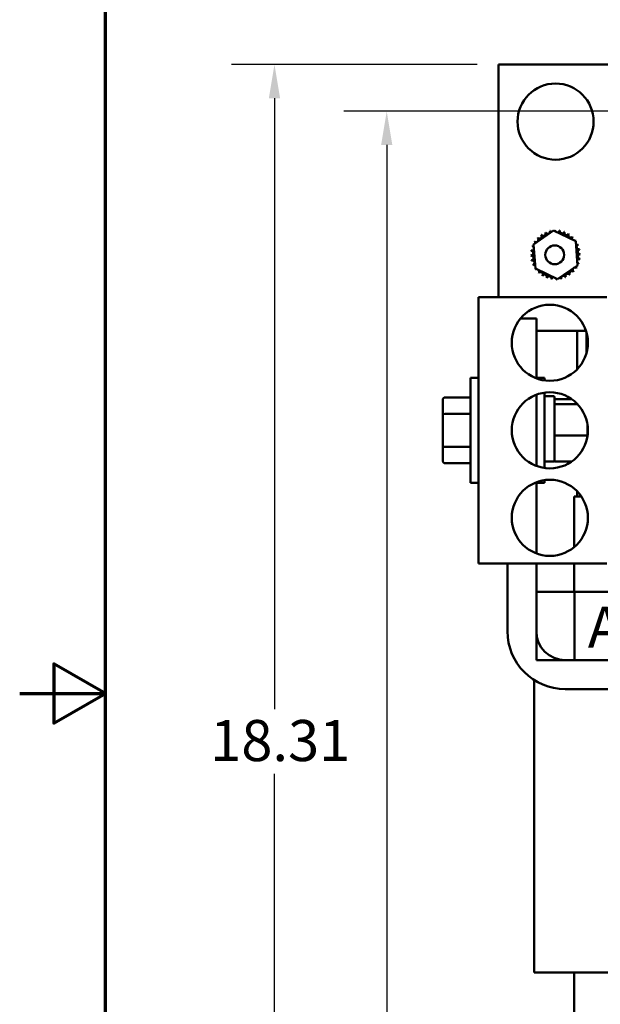
# Model space of a CAD drawing. Units: inches. Extents: x 0.05 to 2.15, y 0.02 to 1.67.
# Drawn here: x 0.05 to 0.22, y 0.76 to 1.05 of the extents above; entities that cross this region are included whole.
import ezdxf

# ---------------------------------------------------------------- set-up
doc = ezdxf.new("R2010")
doc.units = ezdxf.units.IN
doc.header["$LTSCALE"] = 0.1
doc.header["$MEASUREMENT"] = 0
doc.layers.get('0').update_dxf_attribs({"lineweight": 25})
for name, color, linetype, lineweight in [('Border (ANSI)', 7, 'Continuous', 70), ('Dimension (ANSI)', 7, 'Continuous', 25), ('Symbol (ANSI)', 7, 'Continuous', 25), ('Visible (ANSI)', 7, 'Continuous', 50)]:
    doc.layers.add(name, color=color, linetype=linetype, lineweight=lineweight)
doc.styles.add('Note Text (ANSI)', font='tahoma.ttf')
doc.dimstyles.new('Default (ANSI)', dxfattribs={"dimscale": 0.1, "dimtxt": 0.1200000047683716, "dimasz": 0.0984251946210861, "dimexe": 0.125, "dimexo": 0.0625, "dimgap": 0.031496062992126, "dimtad": 0, "dimtih": 1, "dimtoh": 1, "dimrnd": 1e-08, "dimzin": 4, "dimdsep": 46, "dimtxsty": 'Note Text (ANSI)', "dimcen": 0.09, "dimdle": 0.3937007874015748, "dimclrd": 256, "dimclre": 256, "dimclrt": 256, "dimadec": 0, "dimazin": 1, "dimtfac": 1, "dimtofl": 0, "dimtmove": 0, "dimatfit": 3, "dimfxl": 1, "dimtolj": 1, "dimtzin": 4, "dimlwd": -1, "dimlwe": -1, "dimarcsym": 0})

# ---------------------------------------------------------------- blocks, each defined once
blk = doc.blocks.new('Borders Default Border')
at = {"layer": 'Border (ANSI)', "flags": 128}
for points in [[(0.74999998873613, 0.4999999924907534), (0.74999998873613, 16.49999993992603), (21.24999939926027, 16.49999993992603), (21.24999939926027, 0.4999999924907534), (0.74999998873613, 0.4999999924907534)], [(0.4999999924907534, 8.500000060073972), (0.74999998873613, 8.500000060073972), (0.6000000191485789, 8.586602699099561), (0.6000000191485789, 8.413397421048382), (0.74999998873613, 8.500000060073972)]]:
    blk.add_lwpolyline(points, dxfattribs=at)
blk = doc.blocks.new('*D30')
at = {"layer": 'Defpoints', "color": 0, "transparency": 16777216}
for p in [(0.1243553469215514, 1.033652136713476), (0.1897217245395016, 1.033652136713476), (0.2987772800950585, 0.6384299144912556)]:
    blk.add_point(p, dxfattribs=at)
at = {"layer": 'Dimension (ANSI)', "transparency": 16777216}
for p, q in [((0.1834717245395016, 1.033652136713476), (0.1118553469215514, 1.033652136713476)), ((0.1243553469215514, 1.023809617251367), (0.1243553469215514, 0.8454646412633245)), ((0.1243553469215515, 0.6482724339533639), (0.1243553469215515, 0.826617409941406)), ((0.2925272800950585, 0.6384299144912556), (0.1118553469215515, 0.6384299144912555))]:
    blk.add_line(p, q, dxfattribs=at)
for points in [[(0.1227149270112, 1.023809617251367), (0.1259957668319028, 1.023809617251367), (0.1243553469215514, 1.033652136713476)], [(0.1227149270112001, 0.6482724339533639), (0.1259957668319029, 0.6482724339533639), (0.1243553469215515, 0.6384299144912555)]]:
    blk.add_solid(points, dxfattribs=at)
at = {"layer": 'Dimension (ANSI)', "transparency": 16777216, "insert": (0.1019268714770825, 0.8423150349641118), "char_height": 0.0120000004768372, "attachment_point": 1, "style": 'Note Text (ANSI)'}
blk.add_mtext('\\A1; \\fTahoma|b0|i0;\\H0.0120;18.31', dxfattribs=at)
blk = doc.blocks.new('*D31')
at = {"layer": 'Defpoints', "color": 0, "transparency": 16777216}
for p in [(0.1571100323433835, 1.020007692269032), (0.3168328356506141, 1.020007692269032), (0.2987772800950585, 0.6384299144912556)]:
    blk.add_point(p, dxfattribs=at)
at = {"layer": 'Dimension (ANSI)', "transparency": 16777216}
for p, q in [((0.3105828356506141, 1.020007692269032), (0.1446100323433834, 1.020007692269032)), ((0.1571100323433835, 1.010165172806924), (0.1571100323433835, 0.7474169594662893)), ((0.1571100323433836, 0.6482724339533639), (0.1571100323433835, 0.7288276193448536)), ((0.2925272800950585, 0.6384299144912556), (0.1446100323433835, 0.6384299144912555))]:
    blk.add_line(p, q, dxfattribs=at)
for points in [[(0.155469612433032, 1.010165172806924), (0.1587504522537349, 1.010165172806924), (0.1571100323433835, 1.020007692269032)], [(0.1554696124330321, 0.6482724339533639), (0.158750452253735, 0.6482724339533639), (0.1571100323433836, 0.6384299144912555)]]:
    blk.add_solid(points, dxfattribs=at)
at = {"layer": 'Dimension (ANSI)', "transparency": 16777216, "insert": (0.1344438134484694, 0.7442673531670767), "char_height": 0.0120000004768372, "attachment_point": 1, "style": 'Note Text (ANSI)'}
blk.add_mtext('\\A1; \\fTahoma|b0|i0;\\H0.0120;17.45', dxfattribs=at)

msp = doc.modelspace()

# ---------------------------------------------------------------- linework, layer by layer
at = {"layer": 'Visible (ANSI)'}
for p, q in [((0.2230550578728345, 1.033652136713475), (0.1897217245395015, 1.033652136713475)), ((0.1897217245395015, 1.033652136713475), (0.1897217245395015, 0.9657632478245892)), ((0.1999608988539334, 0.9811610624787407), (0.2058285637033054, 0.9851951934779956)), ((0.2058285637033054, 0.9851951934779954), (0.2122560560555403, 0.9821307121571736)), ((0.2005207263567962, 0.9740624501586642), (0.1999608988539333, 0.9811610624787407)), ((0.2122560560555403, 0.9821307121571736), (0.2128158835584031, 0.9750320998370972)), ((0.212815883558403, 0.9750320998370972), (0.206948218709031, 0.9709979688378423)), ((0.206948218709031, 0.9709979688378423), (0.2005207263567962, 0.9740624501586642)), ((0.2213840247848494, 0.9657632478245892), (0.1838951358959606, 0.9657632478245892)), ((0.1838951358959606, 0.8879854700468115), (0.1838951358959606, 0.9657632478245892)), ((0.1961798591349388, 0.9595410256023672), (0.2007840247848494, 0.9595410256023672)), ((0.2007840247848494, 0.9595410256023672), (0.2007840247848494, 0.9420382986875258)), ((0.2007840247848496, 0.9558743589356993), (0.2152810976356357, 0.9558743589356996)), ((0.2126661689839473, 0.9558743589356987), (0.2126661689839473, 0.944666333104822)), ((0.2154439467617228, 0.9553276871179011), (0.2154439467617228, 0.9495321418646115)), ((0.1815618025626273, 0.911541025602367), (0.1815618025626273, 0.9422076922690334)), ((0.1838951358959606, 0.9422076922690334), (0.1815618025626273, 0.9422076922690334)), ((0.2007840247848495, 0.942207692269034), (0.2031173581181829, 0.942207692269034)), ((0.2031173581181829, 0.9422076922690337), (0.2031173581181829, 0.941434606850109)), ((0.2007840247848494, 0.9372659747394312), (0.2007840247848494, 0.9331282466154656)), ((0.2031173581181829, 0.9378696665768467), (0.2031173581181829, 0.9158790512945538)), ((0.1734729136737384, 0.9357270597040871), (0.1734729136737384, 0.931294030485562)), ((0.1741395803404051, 0.9364968597709035), (0.1815618025626273, 0.9364968597709035)), ((0.2034506914515162, 0.9368327751286022), (0.2057840247848495, 0.9368327751286022)), ((0.2061173581181829, 0.9364994417952686), (0.2061173581181829, 0.9345531377259788)), ((0.2111180991094511, 0.9359566111280893), (0.2061173581181829, 0.9359566111280893)), ((0.2061173581181829, 0.9345531377259788), (0.2061173581181829, 0.9344884580728919)), ((0.2061173581181829, 0.9344884580728919), (0.2061173581181829, 0.9340452469601711)), ((0.2061173581181829, 0.9344884580728919), (0.2128094706021063, 0.9344884580728919)), ((0.1734729136737384, 0.931294030485562), (0.1734729136737384, 0.922441329717175)), ((0.1741395803404051, 0.9316783497507671), (0.1815618025626273, 0.9316783497507671)), ((0.2007840247848495, 0.9331282466154655), (0.2007840247848495, 0.9206204712559358)), ((0.2061173581181829, 0.9340452469601711), (0.2061173581181829, 0.9265484393129366)), ((0.2061173581181829, 0.9265484393129364), (0.2061173581181829, 0.9254062058805033)), ((0.215739580340405, 0.9254717159278731), (0.215739580340405, 0.9282770019435275)), ((0.2061173581181829, 0.9254062058805033), (0.2061173581181829, 0.9242423452875566)), ((0.2157310458171314, 0.9254062058805033), (0.2061173581181829, 0.9254062058805033)), ((0.2061173581181829, 0.924242345287557), (0.2061173581181829, 0.9194472607964367)), ((0.1734729136737384, 0.922441329717175), (0.1734729136737384, 0.9180216581673132)), ((0.1741395803404051, 0.922055848915564), (0.1815618025626273, 0.922055848915564)), ((0.2007840247848494, 0.9206204712559358), (0.2007840247848494, 0.9164827431319696)), ((0.1741395803404051, 0.9172518581004973), (0.1815618025626273, 0.9172518581004973)), ((0.2034506914515162, 0.9177216640174911), (0.2057840247848496, 0.9177216640174911)), ((0.2061173581181829, 0.9194472607964366), (0.2061173581181829, 0.9177921067433118)), ((0.2111180991094517, 0.9177921067433118), (0.2061173581181829, 0.9177921067433118)), ((0.1838951358959606, 0.911541025602367), (0.1815618025626273, 0.911541025602367)), ((0.2007840247848494, 0.9117104191838755), (0.2007840247848494, 0.8909271875764142)), ((0.2007840247848495, 0.9115410256023672), (0.2031173581181829, 0.9115410256023672)), ((0.2031173581181829, 0.9123141110212916), (0.2031173581181829, 0.9115410256023672)), ((0.212666168983945, 0.9090823847665799), (0.212666168983945, 0.9075410256023667)), ((0.2117772800950561, 0.907541025602367), (0.2117772800950561, 0.8927389262362742)), ((0.2139228315302754, 0.907541025602367), (0.2117772800950561, 0.907541025602367)), ((0.1838951358959606, 0.8879854700468115), (0.2213840247848494, 0.8879854700468115)), ((0.1923395803404051, 0.8682076922690335), (0.192339580340405, 0.8879854700468115)), ((0.2007840247848494, 0.8879854700468115), (0.2007840247848494, 0.8682076922690335)), ((0.2117772800950561, 0.8879854700468118), (0.2117772800950561, 0.8797632478245891)), ((0.2007840247848495, 0.8597632478245891), (0.2007840247848495, 0.8797632478245891)), ((0.2007840247848495, 0.8797632478245891), (0.2118951358959607, 0.8797632478245891)), ((0.2150001490904435, 0.8797632478245891), (0.2118951358959606, 0.8797632478245891)), ((0.2118951358959607, 0.8797632478245891), (0.2118951358959607, 0.8597632478245891)), ((0.2150001490904435, 0.8797632478245891), (0.2939884824581677, 0.8797632478245891)), ((0.2118951358959607, 0.8597632478245891), (0.2007840247848495, 0.8597632478245891)), ((0.2092284692292939, 0.8597632478245891), (0.2367840247848495, 0.8597632478245891)), ((0.2001053122383779, 0.8539949312979794), (0.2001053122383779, 0.7686521367134778)), ((0.2367840247848495, 0.8513188033801447), (0.2092284692292939, 0.8513188033801447)), ((0.2001053122383778, 0.7686521367134778), (0.2031556981571639, 0.7686521367134778)), ((0.2150001490904435, 0.7686521367134777), (0.2031556981571639, 0.7686521367134777)), ((0.2117772800950561, 0.7686521367134774), (0.2117772800950561, 0.7408743589356999)), ((0.2150001490904435, 0.7686521367134777), (0.2939884824581677, 0.7686521367134777))]:
    msp.add_line(p, q, dxfattribs=at)
for centre, radius in [((0.206388391206168, 1.01698547004681), 0.011111111111111), ((0.2061295478106254, 0.9780965811579219), 0.0027444444444444), ((0.2047173581181828, 0.9524299144912561), 0.0111111111111111), ((0.2047173581181828, 0.9268743589357002), 0.0111111111111111), ((0.2047173581181828, 0.9013188033801448), 0.0111111111111111)]:
    msp.add_circle(centre, radius, dxfattribs=at)
for centre, radius, start, end in [((0.2007079755321209, 0.9824899122632555), 0.0006704877988871, 234.9567900965028, 49.60524460991347), ((0.2063883912062034, 0.9780965811578854), 0.0071811197199166, 136.3825628398004, 136.9294718666171), ((0.2016742195065544, 0.983513689761006), 0.0006704877988871, 223.706790096508, 38.35524460991532), ((0.2063883912061471, 0.9780965811579484), 0.0071811197198319, 125.1325628397968, 125.6794718666194), ((0.2028216264556661, 0.9843292908130894), 0.0006704877988871, 212.4567900965086, 27.10524460991691), ((0.2063883912061379, 0.9780965811579863), 0.0071811197197943, 113.8825628397954, 114.4294718666213), ((0.2041061021738749, 0.9849053723284683), 0.0006704877988871, 201.2067900965012, 15.85524460991012), ((0.2063883912061547, 0.9780965811579775), 0.0071811197198081, 102.6325628397954, 103.1794718666201), ((0.2054782849796722, 0.9852197958175775), 0.0006704877988871, 189.9567900965048, 233.5481665940807), ((0.2054782849796722, 0.9852197958175775), 0.0006704877988871, 345.5619549983746, 4.605244609912915), ((0.2063883912061688, 0.9780965811578999), 0.0071811197198871, 91.38256283980087, 91.92947186661866), ((0.2068854426573604, 0.9852604781620604), 0.0006704877988871, 178.7067900965041, 204.5292068992648), ((0.2068854426573604, 0.9852604781620604), 0.0006704877988871, 284.489316574318, 353.3552446099187), ((0.2063883912061747, 0.9780965811579578), 0.0071811197198287, 80.13256283979689, 80.67947186661999), ((0.2082734989265289, 0.9850258559622339), 0.0006704877988871, 167.4567900965081, 342.1052446099236), ((0.2063883912061605, 0.978096581157899), 0.0071811197198896, 68.88256283979932, 69.42947186661812), ((0.2095891115631845, 0.9845249456176599), 0.0006704877988871, 156.2067900965017, 330.8552446099174), ((0.2107817223115047, 0.9837769968319664), 0.0006704877988871, 144.9567900965087, 319.6052446099108), ((0.2063883912061791, 0.9780965811579363), 0.0071811197198476, 57.63256283979778, 58.17947186661964), ((0.2118054998092552, 0.982810752857533), 0.0006704877988871, 133.7067900965038, 193.2882243227206), ((0.2063883912061348, 0.9780965811578838), 0.0071811197199167, 46.38256283979936, 46.92947186661649), ((0.206388391206181, 0.978096581157914), 0.0071811197198819, 158.8825628397991, 159.4294718666179), ((0.1994591164018531, 0.9799816888782799), 0.0006704877988871, 32.33652378352689, 72.10524460991685), ((0.1999600267464272, 0.9812973015149355), 0.0006704877988871, 246.2067900965084, 273.668216876133), ((0.2063883912061103, 0.9780965811579552), 0.0071811197197998, 147.6325628397978, 148.1794718666218), ((0.1999600267464272, 0.9812973015149355), 0.0006704877988871, 24.8274934965631, 60.85524460991481), ((0.2118054998092552, 0.982810752857533), 0.0006704877988871, 295.7302991508472, 308.3552446099065), ((0.2126211008613386, 0.9816633459084211), 0.000670487798887, 122.4567900965042, 131.2502489861194), ((0.2063883912062544, 0.9780965811579804), 0.0071811197197623, 35.13256283979398, 35.67947186662268), ((0.2126211008613386, 0.9816633459084211), 0.0006704877988871, 245.3027552631291, 297.1052446099102), ((0.2131971823767177, 0.9803788701902124), 0.0006704877988871, 111.2067900965051, 285.8552446099134), ((0.2063883912062356, 0.9780965811579491), 0.0071811197197943, 23.88256283979527, 24.42947186662165), ((0.1992244942020267, 0.9785936326091109), 0.0006704877988871, 268.7067900965041, 83.35524460991603), ((0.2063883912061875, 0.9780965811579196), 0.0071811197198875, 181.3825628398009, 181.929471866619), ((0.1992651765465098, 0.9771864749314229), 0.0006704877988871, 279.9567900965038, 94.60524460991299), ((0.2063883912061296, 0.9780965811579257), 0.007181119719829, 170.1325628397968, 170.6794718666199), ((0.1994591164018531, 0.9799816888782799), 0.0006704877988871, 257.4567900965046, 336.6819996900433), ((0.2135116058658266, 0.979006687384415), 0.0006704877988871, 99.9567900965038, 274.605244609913), ((0.2135522882103096, 0.9775995297067268), 0.0006704877988871, 88.70679009650419, 263.3552446099161), ((0.2063883912062266, 0.9780965811579326), 0.0071811197198082, 12.63256283979626, 13.17947186662057), ((0.2063883912061924, 0.9780965811579196), 0.0071811197198439, 1.382562839798294, 1.929471866619589), ((0.2063883912061095, 0.9780965811579054), 0.0071811197198079, 192.6325628397956, 193.1794718666211), ((0.1995796000356187, 0.9758142921256258), 0.0006704877988871, 291.2067900965051, 105.8552446099105), ((0.2063883912061086, 0.9780965811578926), 0.0071811197198028, 203.8825628397968, 204.4294718666213), ((0.2001556815509978, 0.9745298164074166), 0.0006704877988871, 65.30275526313955, 117.1052446099156), ((0.2120688068802155, 0.9737032500525826), 0.0006704877988871, 54.95679009650282, 229.6052446099135), ((0.2128167556659091, 0.9748958608009026), 0.0006704877988871, 204.8274934965631, 240.8552446099148), ((0.2133176660104833, 0.9762114734375584), 0.0006704877988871, 77.45679009650459, 156.6819996900444), ((0.2133176660104833, 0.9762114734375584), 0.0006704877988871, 212.3365237835269, 252.1052446099169), ((0.2128167556659091, 0.9748958608009026), 0.0006704877988871, 66.20679009650837, 93.66821687613006), ((0.2063883912061552, 0.9780965811579239), 0.0071811197198821, 338.8825628397997, 339.4294718666184), ((0.2063883912062479, 0.9780965811579058), 0.0071811197197874, 350.1325628397944, 350.6794718666208), ((0.2001556815509978, 0.9745298164074166), 0.000670487798887, 302.4567900964978, 311.2502489861014), ((0.206388391206092, 0.9780965811578647), 0.0071811197197746, 215.1325628397946, 215.6794718666223), ((0.2009712826030811, 0.9733824094583052), 0.000670487798887, 115.7302991508524, 128.3552446099116), ((0.2009712826030812, 0.9733824094583052), 0.0006704877988871, 313.7067900965038, 13.28822432272072), ((0.2063883912062014, 0.9780965811579543), 0.0071811197199166, 226.382562839801, 226.9294718666175), ((0.2019950601008317, 0.9724161654838716), 0.0006704877988871, 324.9567900965086, 139.6052446099108), ((0.2063883912061381, 0.9780965811578708), 0.0071811197198113, 237.6325628397962, 238.1794718666204), ((0.2031876708491519, 0.971668216698178), 0.0006704877988871, 336.2067900965016, 150.8552446099174), ((0.2045032834858075, 0.9711673063536039), 0.0006704877988871, 347.4567900965082, 162.1052446099236), ((0.205891339754976, 0.9709326841537776), 0.0006704877988871, 104.4893165743209, 173.3552446099186), ((0.2072984974326642, 0.9709733664982604), 0.0006704877988871, 9.956790096504827, 53.54816659408072), ((0.2086706802384615, 0.9712877899873696), 0.0006704877988871, 21.20679009650122, 195.8552446099101), ((0.2099551559566703, 0.9718638715027484), 0.0006704877988871, 32.45679009650864, 207.1052446099169), ((0.2063883912061948, 0.9780965811578596), 0.0071811197198031, 293.8825628397967, 294.4294718666216), ((0.211102562905782, 0.972679472554832), 0.0006704877988871, 43.70679009650803, 218.3552446099152), ((0.2063883912061824, 0.9780965811578987), 0.0071811197198434, 305.1325628397992, 305.6794718666209), ((0.2063883912061762, 0.9780965811579116), 0.0071811197198572, 316.3825628397986, 316.929471866619), ((0.2063883912062162, 0.9780965811578887), 0.0071811197198115, 327.6325628397962, 328.1794718666207), ((0.2063883912061618, 0.9780965811579022), 0.0071811197198502, 248.8825628397974, 249.4294718666195), ((0.2063883912061617, 0.9780965811578806), 0.0071811197198292, 260.1325628397979, 260.6794718666204), ((0.205891339754976, 0.9709326841537776), 0.0006704877988871, 358.7067900965042, 24.52920689926486), ((0.2063883912061689, 0.9780965811578944), 0.0071811197198438, 271.3825628397984, 271.9294718666196), ((0.2072984974326642, 0.9709733664982604), 0.0006704877988871, 165.5619549983746, 184.6052446099129), ((0.2063883912061811, 0.9780965811578628), 0.0071811197198106, 282.632562839797, 283.1794718666204), ((0.2034506914515162, 0.9364994417952686), 0.0003333333333333, 90, 180), ((0.2057840247848495, 0.9364994417952686), 0.0003333333333333, 0, 90), ((0.2034506914515162, 0.9180549973508243), 0.0003333333333333, 180, 270), ((0.2057840247848495, 0.9180549973508243), 0.0003333333333333, 270, 0), ((0.2092284692292939, 0.8682076922690335), 0.016888888888889, 180, 270), ((0.2092284692292939, 0.8682076922690335), 0.0084444444444445, 180, 269.9999999999998)]:
    msp.add_arc(centre, radius, start, end, dxfattribs=at)
for centre, major_axis, ratio, start_param, end_param in [((0.1741395803404051, 0.9357270597040871), (0, -0.0007698000668163), 0.8660257324007083, 3.141592653589792, 4.712388980384688), ((0.1741395803404051, 0.931294030485562), (0.0006666666666667, 0), 0.5764788978080385, 1.570796326794896, 3.141592653589788), ((0.1741395803404051, 0.922441329717175), (0.0006666666666667, 0), 0.5782212024163516, 3.141592653589788, 4.712388980384687), ((0.1741395803404051, 0.9180216581673132), (0, 0.0007698000668163), 0.8660257324007096, 1.570796326794894, 3.141592653589788)]:
    msp.add_ellipse(centre, major_axis=major_axis, ratio=ratio, start_param=start_param, end_param=end_param, dxfattribs=at)

# ---------------------------------------------------------------- block references
at = {"xscale": 0.1, "yscale": 0.1, "zscale": 0.1}
msp.add_blockref('Borders Default Border', (0, 0), dxfattribs=at)

# ---------------------------------------------------------------- texts
at = {"layer": 'Symbol (ANSI)', "insert": (0.2157889057908945, 0.8753988091757582), "char_height": 0.0120000001483076, "width": 0.479593850213582, "attachment_point": 1, "style": 'Note Text (ANSI)'}
msp.add_mtext('\\fTahoma|b0|i0;A1                     B1                      C1', dxfattribs=at)

# ---------------------------------------------------------------- dimensions: what is measured, and where the dimension line sits
at = {"layer": 'Dimension (ANSI)'}
for base, p2, text, picture, middle in [((0.1243553469215514, 1.033652136713476), (0.1897217245395015, 1.033652136713475), ' \\fTahoma|b0|i0;\\H0.0120;18.31', '*D30', (0.1243553469215517, 0.836041025602365)), ((0.1571100323433835, 1.020007692269032), (0.316832835650614, 1.020007692269031), ' \\fTahoma|b0|i0;\\H0.0120;17.45', '*D31', (0.1571100323433837, 0.7381222894055715))]:
    dim = msp.add_linear_dim(base=base, p1=(0.2987772800950583, 0.6384299144912552), p2=p2, angle=90, text=text, dimstyle='Default (ANSI)', override={"dimgap": 0.031496062992126, "dimdec": 2, "dimlfac": 45, "dimtol": 0, "dimlim": 0, "dimtp": 0, "dimtm": 0, "dimtdec": 2, "dimatfit": 1}, dxfattribs=at)
    dim.commit()
    dim.dimension.update_dxf_attribs({"geometry": picture, "text_midpoint": middle, "dimtype": 160})

doc.saveas('drawing.dxf')
